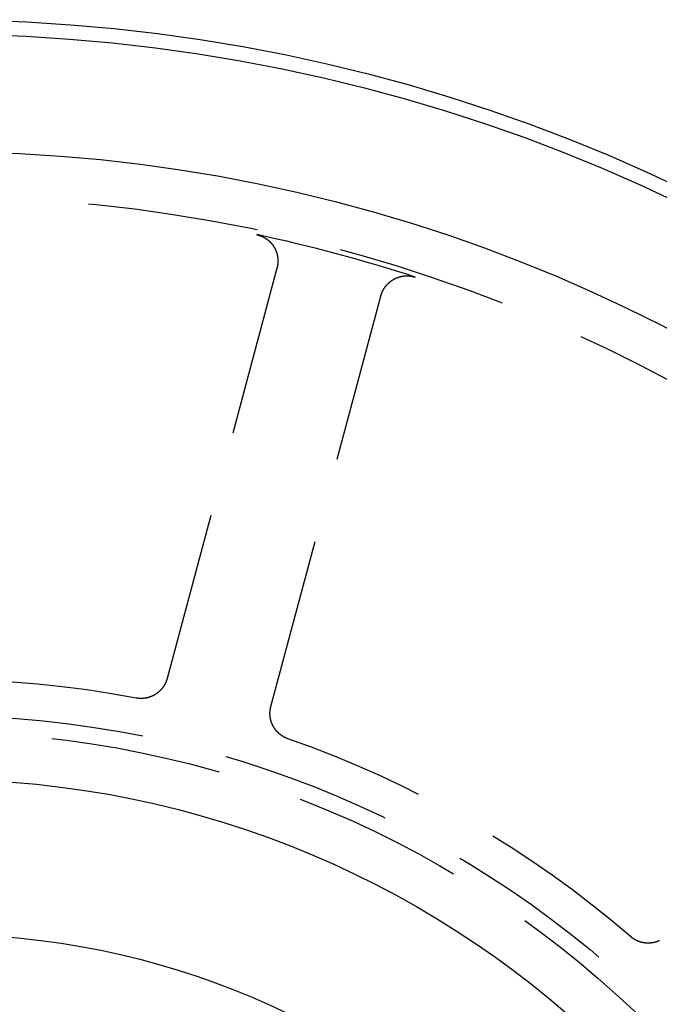
# Model space of a CAD drawing. Extents: x -64 to 64, y -64 to 154.
# Drawn here: x 3 to 27, y 27 to 64 of the extents above; entities that cross this region are included whole.
import ezdxf

# ---------------------------------------------------------------- set-up
doc = ezdxf.new("R2010")
doc.units = 0
doc.linetypes.add('VERDECKT', pattern=[9.525, 6.35, -3.175])
doc.layers.get('0').update_dxf_attribs({"linetype": 'CONTINUOUS'})
doc.layers.add('STEMPEL', color=3, linetype='CONTINUOUS')

# ---------------------------------------------------------------- blocks, each defined once
blk = doc.blocks.new('A$CBE3A3854')
at = {"color": 1, "linetype": 'VERDECKT'}
for p, q in [((12.60123, 54.75583), (8.5121, 39.49499)), ((12.3758, 38.45972), (16.46493, 53.72055))]:
    blk.add_line(p, q, dxfattribs=at)
at = {"color": 1}
for points in [[(11.8481, 56.006, 0), (11.8523, 56.0051, 0), (11.8565, 56.0041, 0), (11.8606, 56.0032, 0), (11.8648, 56.0023, 0), (11.869, 56.0013, 0), (11.8731, 56.0003, 0), (11.8773, 55.9993, 0), (11.8814, 55.9983, 0), (11.8855, 55.9973, 0), (11.8897, 55.9962, 0), (11.8938, 55.9951, 0), (11.8979, 55.994, 0), (11.9021, 55.9929, 0), (11.9062, 55.9918, 0), (11.9103, 55.9907, 0), (11.9144, 55.9895, 0), (11.9185, 55.9883, 0), (11.9226, 55.9871, 0), (11.9266, 55.9859, 0), (11.9307, 55.9847, 0), (11.9348, 55.9835, 0), (11.9389, 55.9822, 0), (11.9429, 55.9809, 0), (11.947, 55.9796, 0), (11.951, 55.9783, 0), (11.9551, 55.977, 0), (11.9591, 55.9756, 0), (11.9631, 55.9742, 0), (11.9671, 55.9728, 0), (11.9712, 55.9714, 0), (11.9752, 55.97, 0), (11.9792, 55.9686, 0), (11.9832, 55.9671, 0), (11.9872, 55.9657, 0), (11.9912, 55.9642, 0), (11.9951, 55.9627, 0), (11.9991, 55.9611, 0), (12.0031, 55.9596, 0), (12.007, 55.958, 0), (12.011, 55.9565, 0), (12.0149, 55.9549, 0), (12.0189, 55.9533, 0), (12.0228, 55.9516, 0), (12.0267, 55.95, 0), (12.0306, 55.9483, 0), (12.0345, 55.9467, 0), (12.0384, 55.945, 0), (12.0423, 55.9432, 0), (12.0462, 55.9415, 0), (12.0501, 55.9398, 0), (12.054, 55.938, 0), (12.0578, 55.9362, 0), (12.0617, 55.9344, 0), (12.0655, 55.9326, 0), (12.0694, 55.9308, 0), (12.0732, 55.929, 0), (12.077, 55.9271, 0), (12.0808, 55.9252, 0), (12.0847, 55.9233, 0), (12.0885, 55.9214, 0), (12.0923, 55.9195, 0), (12.096, 55.9175, 0), (12.0998, 55.9156, 0), (12.1036, 55.9136, 0), (12.1073, 55.9116, 0), (12.1111, 55.9096, 0), (12.1148, 55.9076, 0), (12.1186, 55.9055, 0), (12.1223, 55.9035, 0), (12.126, 55.9014, 0), (12.1297, 55.8993, 0), (12.1334, 55.8972, 0), (12.1371, 55.8951, 0), (12.1408, 55.8929, 0), (12.1445, 55.8908, 0), (12.1482, 55.8886, 0), (12.1518, 55.8864, 0), (12.1555, 55.8842, 0), (12.1591, 55.882, 0), (12.1627, 55.8798, 0), (12.1664, 55.8775, 0), (12.17, 55.8752, 0), (12.1736, 55.873, 0), (12.1772, 55.8707, 0), (12.1808, 55.8683, 0), (12.1843, 55.866, 0), (12.1879, 55.8637, 0), (12.1915, 55.8613, 0), (12.195, 55.8589, 0), (12.1986, 55.8565, 0), (12.2021, 55.8541, 0), (12.2056, 55.8517, 0), (12.2091, 55.8492, 0), (12.2126, 55.8468, 0), (12.2161, 55.8443, 0), (12.2196, 55.8418, 0), (12.223, 55.8393, 0), (12.2265, 55.8368, 0), (12.2299, 55.8343, 0), (12.2333, 55.8317, 0), (12.2367, 55.8292, 0), (12.2402, 55.8266, 0), (12.2435, 55.824, 0), (12.2469, 55.8214, 0), (12.2503, 55.8188, 0), (12.2536, 55.8162, 0), (12.257, 55.8135, 0), (12.2603, 55.8109, 0), (12.2636, 55.8082, 0), (12.267, 55.8055, 0), (12.2702, 55.8028, 0), (12.2735, 55.8001, 0), (12.2768, 55.7974, 0), (12.2801, 55.7946, 0), (12.2833, 55.7919, 0), (12.2865, 55.7891, 0), (12.2898, 55.7863, 0), (12.293, 55.7836, 0), (12.2962, 55.7807, 0), (12.2994, 55.7779, 0), (12.3025, 55.7751, 0), (12.3057, 55.7722, 0), (12.3089, 55.7694, 0), (12.312, 55.7665, 0), (12.3151, 55.7636, 0), (12.3182, 55.7607, 0), (12.3213, 55.7578, 0), (12.3244, 55.7549, 0), (12.3275, 55.7519, 0), (12.3306, 55.749, 0), (12.3336, 55.746, 0), (12.3366, 55.743, 0), (12.3397, 55.74, 0), (12.3427, 55.737, 0), (12.3457, 55.734, 0), (12.3487, 55.731, 0), (12.3516, 55.7279, 0), (12.3546, 55.7249, 0), (12.3575, 55.7218, 0), (12.3605, 55.7187, 0), (12.3634, 55.7156, 0), (12.3663, 55.7125, 0), (12.3692, 55.7094, 0), (12.3721, 55.7063, 0), (12.3749, 55.7031, 0), (12.3778, 55.7, 0), (12.3806, 55.6968, 0), (12.3835, 55.6936, 0), (12.3863, 55.6904, 0), (12.3891, 55.6872, 0), (12.3919, 55.684, 0), (12.3946, 55.6808, 0), (12.3974, 55.6775, 0), (12.4001, 55.6743, 0), (12.4029, 55.671, 0), (12.4056, 55.6677, 0), (12.4083, 55.6645, 0), (12.411, 55.6612, 0), (12.4137, 55.6578, 0), (12.4163, 55.6545, 0), (12.419, 55.6512, 0), (12.4216, 55.6478, 0), (12.4242, 55.6445, 0), (12.4268, 55.6411, 0), (12.4294, 55.6377, 0), (12.432, 55.6343, 0), (12.4346, 55.6309, 0), (12.4371, 55.6275, 0), (12.4397, 55.6241, 0), (12.4422, 55.6206, 0), (12.4447, 55.6172, 0), (12.4472, 55.6137, 0), (12.4497, 55.6102, 0), (12.4521, 55.6067, 0), (12.4546, 55.6032, 0), (12.457, 55.5997, 0), (12.4594, 55.5962, 0), (12.4618, 55.5927, 0), (12.4642, 55.5891, 0), (12.4666, 55.5856, 0), (12.469, 55.582, 0), (12.4713, 55.5785, 0), (12.4736, 55.5749, 0), (12.476, 55.5713, 0), (12.4783, 55.5677, 0), (12.4805, 55.5641, 0), (12.4828, 55.5605, 0), (12.4851, 55.5568, 0), (12.4873, 55.5532, 0), (12.4895, 55.5496, 0), (12.4917, 55.5459, 0), (12.4939, 55.5422, 0), (12.4961, 55.5386, 0), (12.4983, 55.5349, 0), (12.5004, 55.5312, 0), (12.5025, 55.5275, 0), (12.5046, 55.5238, 0), (12.5067, 55.5201, 0), (12.5088, 55.5164, 0), (12.5109, 55.5126, 0), (12.5129, 55.5089, 0), (12.5149, 55.5051, 0), (12.517, 55.5014, 0), (12.519, 55.4976, 0), (12.5209, 55.4939, 0), (12.5229, 55.4901, 0), (12.5248, 55.4863, 0), (12.5268, 55.4825, 0), (12.5287, 55.4787, 0), (12.5306, 55.4749, 0), (12.5325, 55.4711, 0), (12.5344, 55.4672, 0), (12.5362, 55.4634, 0), (12.538, 55.4596, 0), (12.5399, 55.4557, 0), (12.5417, 55.4518, 0), (12.5434, 55.448, 0), (12.5452, 55.4441, 0), (12.547, 55.4402, 0), (12.5487, 55.4363, 0), (12.5504, 55.4325, 0), (12.5521, 55.4286, 0), (12.5538, 55.4246, 0), (12.5555, 55.4207, 0), (12.5571, 55.4168, 0), (12.5588, 55.4129, 0), (12.5604, 55.4089, 0), (12.562, 55.405, 0), (12.5636, 55.4011, 0), (12.5652, 55.3971, 0), (12.5667, 55.3931, 0), (12.5683, 55.3892, 0), (12.5698, 55.3852, 0), (12.5713, 55.3812, 0), (12.5728, 55.3772, 0), (12.5743, 55.3732, 0), (12.5757, 55.3692, 0), (12.5771, 55.3652, 0), (12.5786, 55.3612, 0), (12.58, 55.3572, 0), (12.5814, 55.3532, 0), (12.5827, 55.3491, 0), (12.5841, 55.3451, 0), (12.5854, 55.3411, 0), (12.5867, 55.337, 0), (12.5881, 55.3329, 0), (12.5893, 55.3289, 0), (12.5906, 55.3248, 0), (12.5919, 55.3207, 0), (12.5931, 55.3167, 0), (12.5943, 55.3126, 0), (12.5955, 55.3085, 0), (12.5967, 55.3044, 0), (12.5979, 55.3003, 0), (12.599, 55.2962, 0), (12.6002, 55.2921, 0), (12.6013, 55.288, 0), (12.6024, 55.2838, 0), (12.6035, 55.2797, 0), (12.6045, 55.2756, 0), (12.6056, 55.2714, 0), (12.6066, 55.2673, 0), (12.6076, 55.2632, 0), (12.6086, 55.259, 0), (12.6096, 55.2548, 0), (12.6106, 55.2507, 0), (12.6115, 55.2465, 0), (12.6124, 55.2424, 0), (12.6133, 55.2382, 0), (12.6142, 55.234, 0), (12.6151, 55.2298, 0), (12.616, 55.2256, 0), (12.6168, 55.2214, 0), (12.6176, 55.2172, 0), (12.6184, 55.213, 0), (12.6192, 55.2088, 0), (12.62, 55.2046, 0), (12.6207, 55.2004, 0), (12.6215, 55.1962, 0), (12.6222, 55.192, 0), (12.6229, 55.1878, 0), (12.6236, 55.1836, 0), (12.6242, 55.1793, 0), (12.6249, 55.1751, 0), (12.6255, 55.1709, 0), (12.6261, 55.1667, 0), (12.6267, 55.1624, 0), (12.6273, 55.1582, 0), (12.6278, 55.154, 0), (12.6284, 55.1497, 0), (12.6289, 55.1455, 0), (12.6294, 55.1413, 0), (12.6299, 55.137, 0), (12.6304, 55.1328, 0), (12.6308, 55.1285, 0), (12.6313, 55.1243, 0), (12.6317, 55.12, 0), (12.6321, 55.1158, 0), (12.6324, 55.1115, 0), (12.6328, 55.1073, 0), (12.6332, 55.103, 0), (12.6335, 55.0988, 0), (12.6338, 55.0945, 0), (12.6341, 55.0902, 0), (12.6344, 55.086, 0), (12.6346, 55.0817, 0), (12.6349, 55.0774, 0), (12.6351, 55.0732, 0), (12.6353, 55.0689, 0), (12.6355, 55.0646, 0), (12.6356, 55.0604, 0), (12.6358, 55.0561, 0), (12.6359, 55.0518, 0), (12.636, 55.0476, 0), (12.6361, 55.0433, 0), (12.6362, 55.039, 0), (12.6363, 55.0348, 0), (12.6363, 55.0305, 0), (12.6363, 55.0262, 0), (12.6363, 55.0219, 0), (12.6363, 55.0177, 0), (12.6363, 55.0134, 0), (12.6363, 55.0091, 0), (12.6362, 55.0048, 0), (12.6361, 55.0006, 0), (12.636, 54.9963, 0), (12.6359, 54.992, 0), (12.6358, 54.9877, 0), (12.6356, 54.9835, 0), (12.6354, 54.9792, 0), (12.6352, 54.9749, 0), (12.635, 54.9707, 0), (12.6348, 54.9664, 0), (12.6346, 54.9621, 0), (12.6343, 54.9579, 0), (12.634, 54.9536, 0), (12.6337, 54.9493, 0), (12.6334, 54.9451, 0), (12.6331, 54.9408, 0), (12.6328, 54.9365, 0), (12.6324, 54.9323, 0), (12.632, 54.928, 0), (12.6316, 54.9238, 0), (12.6312, 54.9195, 0), (12.6307, 54.9153, 0), (12.6303, 54.911, 0), (12.6298, 54.9068, 0), (12.6293, 54.9025, 0), (12.6288, 54.8983, 0), (12.6283, 54.8941, 0), (12.6278, 54.8898, 0), (12.6272, 54.8856, 0), (12.6266, 54.8814, 0), (12.626, 54.8771, 0), (12.6254, 54.8729, 0), (12.6248, 54.8687, 0), (12.6241, 54.8645, 0), (12.6235, 54.8603, 0), (12.6228, 54.856, 0), (12.6221, 54.8518, 0), (12.6214, 54.8476, 0), (12.6207, 54.8434, 0), (12.6199, 54.8392, 0), (12.6191, 54.835, 0), (12.6183, 54.8308, 0), (12.6175, 54.8266, 0), (12.6167, 54.8224, 0), (12.6159, 54.8182, 0), (12.615, 54.814, 0), (12.6142, 54.8099, 0), (12.6133, 54.8057, 0), (12.6124, 54.8015, 0), (12.6114, 54.7973, 0), (12.6105, 54.7932, 0), (12.6095, 54.789, 0), (12.6086, 54.7848, 0), (12.6076, 54.7807, 0), (12.6065, 54.7765, 0), (12.6055, 54.7724, 0), (12.6045, 54.7682, 0), (12.6034, 54.7641, 0), (12.6023, 54.76, 0), (12.6012, 54.7558, 0)], [(16.4649, 53.7206, 0), (16.466, 53.7247, 0), (16.4672, 53.7288, 0), (16.4683, 53.7329, 0), (16.4695, 53.737, 0), (16.4707, 53.7411, 0), (16.4719, 53.7452, 0), (16.4731, 53.7493, 0), (16.4743, 53.7534, 0), (16.4756, 53.7575, 0), (16.4768, 53.7616, 0), (16.4781, 53.7657, 0), (16.4794, 53.7697, 0), (16.4807, 53.7738, 0), (16.4821, 53.7778, 0), (16.4834, 53.7819, 0), (16.4848, 53.7859, 0), (16.4862, 53.79, 0), (16.4876, 53.794, 0), (16.489, 53.798, 0), (16.4904, 53.802, 0), (16.4919, 53.806, 0), (16.4933, 53.81, 0), (16.4948, 53.814, 0), (16.4963, 53.818, 0), (16.4978, 53.822, 0), (16.4994, 53.826, 0), (16.5009, 53.83, 0), (16.5025, 53.8339, 0), (16.5041, 53.8379, 0), (16.5056, 53.8418, 0), (16.5073, 53.8458, 0), (16.5089, 53.8497, 0), (16.5105, 53.8537, 0), (16.5122, 53.8576, 0), (16.5139, 53.8615, 0), (16.5156, 53.8654, 0), (16.5173, 53.8693, 0), (16.519, 53.8732, 0), (16.5207, 53.8771, 0), (16.5225, 53.881, 0), (16.5243, 53.8848, 0), (16.5261, 53.8887, 0), (16.5279, 53.8926, 0), (16.5297, 53.8964, 0), (16.5315, 53.9002, 0), (16.5334, 53.9041, 0), (16.5352, 53.9079, 0), (16.5371, 53.9117, 0), (16.539, 53.9155, 0), (16.5409, 53.9193, 0), (16.5429, 53.9231, 0), (16.5448, 53.9269, 0), (16.5468, 53.9307, 0), (16.5488, 53.9345, 0), (16.5508, 53.9382, 0), (16.5528, 53.942, 0), (16.5548, 53.9457, 0), (16.5568, 53.9495, 0), (16.5589, 53.9532, 0), (16.561, 53.9569, 0), (16.5631, 53.9606, 0), (16.5652, 53.9643, 0), (16.5673, 53.968, 0), (16.5694, 53.9717, 0), (16.5716, 53.9754, 0), (16.5737, 53.9791, 0), (16.5759, 53.9827, 0), (16.5781, 53.9864, 0), (16.5803, 53.99, 0), (16.5825, 53.9937, 0), (16.5848, 53.9973, 0), (16.587, 54.0009, 0), (16.5893, 54.0045, 0), (16.5916, 54.0081, 0), (16.5939, 54.0117, 0), (16.5962, 54.0153, 0), (16.5985, 54.0188, 0), (16.6009, 54.0224, 0), (16.6033, 54.026, 0), (16.6056, 54.0295, 0), (16.608, 54.033, 0), (16.6104, 54.0366, 0), (16.6129, 54.0401, 0), (16.6153, 54.0436, 0), (16.6178, 54.0471, 0), (16.6202, 54.0506, 0), (16.6227, 54.054, 0), (16.6252, 54.0575, 0), (16.6277, 54.061, 0), (16.6302, 54.0644, 0), (16.6328, 54.0678, 0), (16.6353, 54.0713, 0), (16.6379, 54.0747, 0), (16.6405, 54.0781, 0), (16.6431, 54.0815, 0), (16.6457, 54.0849, 0), (16.6483, 54.0882, 0), (16.651, 54.0916, 0), (16.6536, 54.0949, 0), (16.6563, 54.0983, 0), (16.659, 54.1016, 0), (16.6617, 54.1049, 0), (16.6644, 54.1082, 0), (16.6671, 54.1115, 0), (16.6699, 54.1148, 0), (16.6726, 54.118, 0), (16.6754, 54.1213, 0), (16.6781, 54.1245, 0), (16.6809, 54.1278, 0), (16.6837, 54.131, 0), (16.6865, 54.1342, 0), (16.6894, 54.1374, 0), (16.6922, 54.1406, 0), (16.6951, 54.1437, 0), (16.6979, 54.1469, 0), (16.7008, 54.15, 0), (16.7037, 54.1531, 0), (16.7066, 54.1563, 0), (16.7095, 54.1594, 0), (16.7125, 54.1625, 0), (16.7154, 54.1655, 0), (16.7183, 54.1686, 0), (16.7213, 54.1717, 0), (16.7243, 54.1747, 0), (16.7273, 54.1777, 0), (16.7303, 54.1808, 0), (16.7333, 54.1838, 0), (16.7363, 54.1868, 0), (16.7394, 54.1897, 0), (16.7424, 54.1927, 0), (16.7455, 54.1957, 0), (16.7486, 54.1986, 0), (16.7517, 54.2015, 0), (16.7548, 54.2044, 0), (16.7579, 54.2073, 0), (16.761, 54.2102, 0), (16.7642, 54.2131, 0), (16.7673, 54.216, 0), (16.7705, 54.2188, 0), (16.7737, 54.2216, 0), (16.7768, 54.2245, 0), (16.78, 54.2273, 0), (16.7832, 54.2301, 0), (16.7865, 54.2328, 0), (16.7897, 54.2356, 0), (16.793, 54.2384, 0), (16.7962, 54.2411, 0), (16.7995, 54.2438, 0), (16.8028, 54.2465, 0), (16.806, 54.2492, 0), (16.8094, 54.2519, 0), (16.8127, 54.2546, 0), (16.816, 54.2572, 0), (16.8193, 54.2599, 0), (16.8227, 54.2625, 0), (16.826, 54.2651, 0), (16.8294, 54.2677, 0), (16.8328, 54.2703, 0), (16.8362, 54.2729, 0), (16.8396, 54.2755, 0), (16.843, 54.278, 0), (16.8464, 54.2805, 0), (16.8499, 54.283, 0), (16.8533, 54.2856, 0), (16.8568, 54.288, 0), (16.8602, 54.2905, 0), (16.8637, 54.293, 0), (16.8672, 54.2954, 0), (16.8707, 54.2978, 0), (16.8742, 54.3003, 0), (16.8777, 54.3027, 0), (16.8813, 54.3051, 0), (16.8848, 54.3074, 0), (16.8884, 54.3098, 0), (16.8919, 54.3121, 0), (16.8955, 54.3145, 0), (16.8991, 54.3168, 0), (16.9027, 54.3191, 0), (16.9063, 54.3213, 0), (16.9099, 54.3236, 0), (16.9136, 54.3259, 0), (16.9172, 54.3281, 0), (16.9208, 54.3303, 0), (16.9245, 54.3325, 0), (16.9282, 54.3347, 0), (16.9318, 54.3369, 0), (16.9355, 54.3391, 0), (16.9392, 54.3412, 0), (16.9429, 54.3433, 0), (16.9466, 54.3455, 0), (16.9504, 54.3476, 0), (16.9541, 54.3496, 0), (16.9578, 54.3517, 0), (16.9616, 54.3538, 0), (16.9653, 54.3558, 0), (16.9691, 54.3578, 0), (16.9729, 54.3598, 0), (16.9766, 54.3618, 0), (16.9804, 54.3638, 0), (16.9842, 54.3657, 0), (16.988, 54.3676, 0), (16.9918, 54.3696, 0), (16.9956, 54.3715, 0), (16.9995, 54.3734, 0), (17.0033, 54.3752, 0), (17.0071, 54.3771, 0), (17.011, 54.3789, 0), (17.0148, 54.3807, 0), (17.0187, 54.3825, 0), (17.0226, 54.3843, 0), (17.0264, 54.3861, 0), (17.0303, 54.3878, 0), (17.0342, 54.3896, 0), (17.0381, 54.3913, 0), (17.042, 54.393, 0), (17.0459, 54.3947, 0), (17.0498, 54.3964, 0), (17.0538, 54.398, 0), (17.0577, 54.3996, 0), (17.0616, 54.4013, 0), (17.0656, 54.4029, 0), (17.0695, 54.4044, 0), (17.0735, 54.406, 0), (17.0774, 54.4076, 0), (17.0814, 54.4091, 0), (17.0854, 54.4106, 0), (17.0894, 54.4121, 0), (17.0933, 54.4136, 0), (17.0973, 54.4151, 0), (17.1013, 54.4165, 0), (17.1053, 54.4179, 0), (17.1094, 54.4194, 0), (17.1134, 54.4207, 0), (17.1174, 54.4221, 0), (17.1214, 54.4235, 0), (17.1255, 54.4248, 0), (17.1295, 54.4262, 0), (17.1335, 54.4275, 0), (17.1376, 54.4288, 0), (17.1417, 54.43, 0), (17.1457, 54.4313, 0), (17.1498, 54.4325, 0), (17.1539, 54.4338, 0), (17.1579, 54.435, 0), (17.162, 54.4362, 0), (17.1661, 54.4373, 0), (17.1702, 54.4385, 0), (17.1743, 54.4396, 0), (17.1784, 54.4408, 0), (17.1825, 54.4419, 0), (17.1866, 54.4429, 0), (17.1908, 54.444, 0), (17.1949, 54.4451, 0), (17.199, 54.4461, 0), (17.2032, 54.4471, 0), (17.2073, 54.4481, 0), (17.2114, 54.4491, 0), (17.2156, 54.45, 0), (17.2197, 54.451, 0), (17.2239, 54.4519, 0), (17.2281, 54.4528, 0), (17.2322, 54.4537, 0), (17.2364, 54.4546, 0), (17.2406, 54.4554, 0), (17.2448, 54.4563, 0), (17.2489, 54.4571, 0), (17.2531, 54.4579, 0), (17.2573, 54.4587, 0), (17.2615, 54.4594, 0), (17.2657, 54.4602, 0), (17.2699, 54.4609, 0), (17.2741, 54.4616, 0), (17.2783, 54.4623, 0), (17.2826, 54.463, 0), (17.2868, 54.4637, 0), (17.291, 54.4643, 0), (17.2952, 54.4649, 0), (17.2995, 54.4655, 0), (17.3037, 54.4661, 0), (17.3079, 54.4667, 0), (17.3122, 54.4672, 0), (17.3164, 54.4678, 0), (17.3207, 54.4683, 0), (17.3249, 54.4688, 0), (17.3291, 54.4692, 0), (17.3334, 54.4697, 0), (17.3376, 54.4701, 0), (17.3419, 54.4705, 0), (17.3461, 54.471, 0), (17.3504, 54.4713, 0), (17.3546, 54.4717, 0), (17.3589, 54.472, 0), (17.3632, 54.4724, 0), (17.3674, 54.4727, 0), (17.3717, 54.473, 0), (17.3759, 54.4732, 0), (17.3802, 54.4735, 0), (17.3845, 54.4737, 0), (17.3887, 54.474, 0), (17.393, 54.4742, 0), (17.3972, 54.4743, 0), (17.4015, 54.4745, 0), (17.4058, 54.4746, 0), (17.41, 54.4748, 0), (17.4143, 54.4749, 0), (17.4186, 54.475, 0), (17.4228, 54.475, 0), (17.4271, 54.4751, 0), (17.4314, 54.4751, 0), (17.4356, 54.4751, 0), (17.4399, 54.4751, 0), (17.4442, 54.4751, 0), (17.4484, 54.4751, 0), (17.4527, 54.475, 0), (17.457, 54.4749, 0), (17.4612, 54.4748, 0), (17.4655, 54.4747, 0), (17.4698, 54.4746, 0), (17.474, 54.4744, 0), (17.4783, 54.4743, 0), (17.4826, 54.4741, 0), (17.4868, 54.4739, 0), (17.4911, 54.4736, 0), (17.4954, 54.4734, 0), (17.4996, 54.4731, 0), (17.5039, 54.4729, 0), (17.5082, 54.4726, 0), (17.5124, 54.4722, 0), (17.5167, 54.4719, 0), (17.5209, 54.4715, 0), (17.5252, 54.4712, 0), (17.5294, 54.4708, 0), (17.5337, 54.4704, 0), (17.538, 54.4699, 0), (17.5422, 54.4695, 0), (17.5464, 54.469, 0), (17.5507, 54.4685, 0), (17.5549, 54.468, 0), (17.5592, 54.4675, 0), (17.5634, 54.467, 0), (17.5676, 54.4664, 0), (17.5719, 54.4658, 0), (17.5761, 54.4653, 0), (17.5803, 54.4646, 0), (17.5845, 54.464, 0), (17.5888, 54.4634, 0), (17.593, 54.4627, 0), (17.5972, 54.462, 0), (17.6014, 54.4613, 0), (17.6056, 54.4606, 0), (17.6098, 54.4598, 0), (17.614, 54.4591, 0), (17.6182, 54.4583, 0), (17.6224, 54.4575, 0), (17.6266, 54.4567, 0), (17.6308, 54.4559, 0), (17.635, 54.455, 0), (17.6391, 54.4542, 0), (17.6433, 54.4533, 0), (17.6475, 54.4524, 0), (17.6516, 54.4514, 0), (17.6558, 54.4505, 0), (17.66, 54.4495, 0), (17.6641, 54.4486, 0), (17.6683, 54.4476, 0), (17.6724, 54.4466, 0), (17.6766, 54.4455, 0), (17.6807, 54.4445, 0), (17.6848, 54.4434, 0), (17.689, 54.4423, 0), (17.6931, 54.4412, 0), (17.6972, 54.4401, 0), (17.7013, 54.439, 0), (17.7054, 54.4378, 0), (17.7095, 54.4367, 0), (17.7136, 54.4355, 0), (17.7177, 54.4343, 0), (17.7218, 54.433, 0), (17.7259, 54.4318, 0), (17.73, 54.4305, 0), (17.7341, 54.4292, 0), (17.7381, 54.4279, 0), (17.7422, 54.4266, 0)], [(8.5121, 39.495, 0), (8.51087, 39.4905, 0), (8.50962, 39.4859, 0), (8.50835, 39.4814, 0), (8.50706, 39.4769, 0), (8.50575, 39.4724, 0), (8.50441, 39.4678, 0), (8.50306, 39.4633, 0), (8.50168, 39.4589, 0), (8.50029, 39.4544, 0), (8.49887, 39.4499, 0), (8.49743, 39.4454, 0), (8.49598, 39.441, 0), (8.4945, 39.4365, 0), (8.493, 39.4321, 0), (8.49148, 39.4276, 0), (8.48994, 39.4232, 0), (8.48838, 39.4188, 0), (8.4868, 39.4144, 0), (8.48519, 39.4099, 0), (8.48357, 39.4055, 0), (8.48193, 39.4012, 0), (8.48026, 39.3968, 0), (8.47858, 39.3924, 0), (8.47688, 39.388, 0), (8.47515, 39.3837, 0), (8.47341, 39.3793, 0), (8.47164, 39.375, 0), (8.46986, 39.3707, 0), (8.46805, 39.3663, 0), (8.46623, 39.362, 0), (8.46438, 39.3577, 0), (8.46252, 39.3534, 0), (8.46063, 39.3491, 0), (8.45873, 39.3448, 0), (8.4568, 39.3406, 0), (8.45485, 39.3363, 0), (8.45289, 39.3321, 0), (8.4509, 39.3278, 0), (8.4489, 39.3236, 0), (8.44688, 39.3194, 0), (8.44483, 39.3152, 0), (8.44277, 39.3109, 0), (8.44068, 39.3068, 0), (8.43858, 39.3026, 0), (8.43646, 39.2984, 0), (8.43432, 39.2942, 0), (8.43215, 39.2901, 0), (8.42997, 39.2859, 0), (8.42777, 39.2818, 0), (8.42555, 39.2777, 0), (8.42331, 39.2736, 0), (8.42105, 39.2695, 0), (8.41877, 39.2654, 0), (8.41648, 39.2613, 0), (8.41416, 39.2572, 0), (8.41182, 39.2531, 0), (8.40947, 39.2491, 0), (8.40709, 39.2451, 0), (8.4047, 39.241, 0), (8.40229, 39.237, 0), (8.39986, 39.233, 0), (8.39741, 39.229, 0), (8.39494, 39.225, 0), (8.39245, 39.221, 0), (8.38994, 39.2171, 0), (8.38741, 39.2131, 0), (8.38487, 39.2092, 0), (8.38231, 39.2053, 0), (8.37972, 39.2013, 0), (8.37712, 39.1974, 0), (8.3745, 39.1935, 0), (8.37186, 39.1897, 0), (8.3692, 39.1858, 0), (8.36653, 39.1819, 0), (8.36383, 39.1781, 0), (8.36112, 39.1743, 0), (8.35839, 39.1704, 0), (8.35564, 39.1666, 0), (8.35287, 39.1628, 0), (8.35008, 39.159, 0), (8.34728, 39.1553, 0), (8.34445, 39.1515, 0), (8.34161, 39.1478, 0), (8.33875, 39.144, 0), (8.33587, 39.1403, 0), (8.33298, 39.1366, 0), (8.33007, 39.1329, 0), (8.32714, 39.1292, 0), (8.3242, 39.1256, 0), (8.32124, 39.1219, 0), (8.31826, 39.1183, 0), (8.31527, 39.1147, 0), (8.31226, 39.111, 0), (8.30923, 39.1075, 0), (8.30619, 39.1039, 0), (8.30313, 39.1003, 0), (8.30006, 39.0968, 0), (8.29697, 39.0932, 0), (8.29386, 39.0897, 0), (8.29074, 39.0862, 0), (8.2876, 39.0827, 0), (8.28444, 39.0793, 0), (8.28127, 39.0758, 0), (8.27809, 39.0724, 0), (8.27488, 39.069, 0), (8.27167, 39.0655, 0), (8.26843, 39.0622, 0), (8.26518, 39.0588, 0), (8.26192, 39.0554, 0), (8.25864, 39.0521, 0), (8.25534, 39.0487, 0), (8.25203, 39.0454, 0), (8.24871, 39.0421, 0), (8.24537, 39.0388, 0), (8.24201, 39.0356, 0), (8.23864, 39.0323, 0), (8.23525, 39.0291, 0), (8.23185, 39.0259, 0), (8.22843, 39.0227, 0), (8.225, 39.0195, 0), (8.22156, 39.0163, 0), (8.21809, 39.0132, 0), (8.21462, 39.01, 0), (8.21113, 39.0069, 0), (8.20762, 39.0038, 0), (8.2041, 39.0007, 0), (8.20057, 38.9976, 0), (8.19702, 38.9946, 0), (8.19346, 38.9915, 0), (8.18988, 38.9885, 0), (8.18629, 38.9855, 0), (8.18269, 38.9825, 0), (8.17907, 38.9795, 0), (8.17544, 38.9766, 0), (8.17179, 38.9736, 0), (8.16813, 38.9707, 0), (8.16445, 38.9678, 0), (8.16076, 38.9649, 0), (8.15706, 38.9621, 0), (8.15334, 38.9592, 0), (8.14961, 38.9564, 0), (8.14587, 38.9535, 0), (8.14211, 38.9507, 0), (8.13834, 38.948, 0), (8.13456, 38.9452, 0), (8.13076, 38.9424, 0), (8.12695, 38.9397, 0), (8.12313, 38.937, 0), (8.11929, 38.9343, 0), (8.11544, 38.9316, 0), (8.11158, 38.929, 0), (8.1077, 38.9263, 0), (8.10381, 38.9237, 0), (8.09991, 38.9211, 0), (8.09599, 38.9185, 0), (8.09207, 38.9159, 0), (8.08813, 38.9134, 0), (8.08417, 38.9108, 0), (8.08021, 38.9083, 0), (8.07623, 38.9058, 0), (8.07224, 38.9033, 0), (8.06823, 38.9009, 0), (8.06422, 38.8984, 0), (8.06019, 38.896, 0), (8.05615, 38.8936, 0), (8.0521, 38.8912, 0), (8.04804, 38.8888, 0), (8.04396, 38.8865, 0), (8.03988, 38.8841, 0), (8.03578, 38.8818, 0), (8.03168, 38.8795, 0), (8.02757, 38.8773, 0), (8.02344, 38.875, 0), (8.01931, 38.8728, 0), (8.01516, 38.8706, 0), (8.01101, 38.8684, 0), (8.00685, 38.8662, 0), (8.00267, 38.864, 0), (7.99849, 38.8619, 0), (7.9943, 38.8598, 0), (7.9901, 38.8577, 0), (7.98589, 38.8556, 0), (7.98167, 38.8536, 0), (7.97744, 38.8515, 0), (7.97321, 38.8495, 0), (7.96896, 38.8475, 0), (7.9647, 38.8456, 0), (7.96044, 38.8436, 0), (7.95617, 38.8417, 0), (7.95189, 38.8398, 0), (7.9476, 38.8379, 0), (7.9433, 38.836, 0), (7.93899, 38.8342, 0), (7.93468, 38.8323, 0), (7.93035, 38.8305, 0), (7.92602, 38.8287, 0), (7.92168, 38.8269, 0), (7.91733, 38.8252, 0), (7.91298, 38.8235, 0), (7.90861, 38.8218, 0), (7.90424, 38.8201, 0), (7.89986, 38.8184, 0), (7.89548, 38.8168, 0), (7.89108, 38.8151, 0), (7.88668, 38.8135, 0), (7.88227, 38.8119, 0), (7.87785, 38.8104, 0), (7.87343, 38.8088, 0), (7.86899, 38.8073, 0), (7.86456, 38.8058, 0), (7.86011, 38.8043, 0), (7.85566, 38.8029, 0), (7.8512, 38.8014, 0), (7.84673, 38.8, 0), (7.84225, 38.7986, 0), (7.83777, 38.7972, 0), (7.83329, 38.7959, 0), (7.82879, 38.7945, 0), (7.82429, 38.7932, 0), (7.81978, 38.7919, 0), (7.81527, 38.7907, 0), (7.81075, 38.7894, 0), (7.80622, 38.7882, 0), (7.80169, 38.787, 0), (7.79715, 38.7858, 0), (7.79261, 38.7846, 0), (7.78806, 38.7835, 0), (7.7835, 38.7823, 0), (7.77894, 38.7812, 0), (7.77437, 38.7802, 0), (7.7698, 38.7791, 0), (7.76522, 38.7781, 0), (7.76063, 38.777, 0), (7.75604, 38.776, 0), (7.75145, 38.7751, 0), (7.74685, 38.7741, 0), (7.74224, 38.7732, 0), (7.73763, 38.7723, 0), (7.73301, 38.7714, 0), (7.72839, 38.7705, 0), (7.72377, 38.7697, 0), (7.71913, 38.7688, 0), (7.7145, 38.768, 0), (7.70986, 38.7673, 0), (7.70522, 38.7665, 0), (7.70057, 38.7658, 0), (7.69593, 38.7651, 0), (7.69128, 38.7644, 0), (7.68663, 38.7637, 0), (7.68197, 38.763, 0), (7.67732, 38.7624, 0), (7.67266, 38.7618, 0), (7.668, 38.7612, 0), (7.66334, 38.7607, 0), (7.65867, 38.7601, 0), (7.65401, 38.7596, 0), (7.64934, 38.7591, 0), (7.64467, 38.7586, 0), (7.64, 38.7582, 0), (7.63533, 38.7578, 0), (7.63065, 38.7574, 0), (7.62598, 38.757, 0), (7.6213, 38.7566, 0), (7.61663, 38.7563, 0), (7.61195, 38.7559, 0), (7.60727, 38.7556, 0), (7.60259, 38.7554, 0), (7.5979, 38.7551, 0), (7.59322, 38.7549, 0), (7.58854, 38.7547, 0), (7.58386, 38.7545, 0), (7.57917, 38.7543, 0), (7.57449, 38.7542, 0), (7.5698, 38.7541, 0), (7.56512, 38.754, 0), (7.56043, 38.7539, 0), (7.55574, 38.7538, 0), (7.55106, 38.7538, 0), (7.54637, 38.7538, 0), (7.54168, 38.7538, 0), (7.537, 38.7538, 0), (7.53231, 38.7539, 0), (7.52763, 38.754, 0), (7.52294, 38.7541, 0), (7.51826, 38.7542, 0), (7.51357, 38.7543, 0), (7.50889, 38.7545, 0), (7.50421, 38.7547, 0), (7.49952, 38.7549, 0), (7.49484, 38.7551, 0), (7.49016, 38.7554, 0), (7.48548, 38.7556, 0), (7.4808, 38.7559, 0), (7.47613, 38.7562, 0), (7.47145, 38.7566, 0), (7.46677, 38.7569, 0), (7.4621, 38.7573, 0), (7.45743, 38.7577, 0), (7.45276, 38.7582, 0), (7.44809, 38.7586, 0), (7.44342, 38.7591, 0), (7.43876, 38.7596, 0), (7.43409, 38.7601, 0), (7.42943, 38.7606, 0), (7.42477, 38.7612, 0), (7.42011, 38.7618, 0), (7.41546, 38.7624, 0), (7.4108, 38.763, 0), (7.40615, 38.7636, 0), (7.4015, 38.7643, 0), (7.39686, 38.765, 0), (7.39221, 38.7657, 0), (7.38757, 38.7665, 0), (7.38293, 38.7672, 0), (7.3783, 38.768, 0), (7.37366, 38.7688, 0), (7.36903, 38.7696, 0), (7.36441, 38.7705, 0), (7.35978, 38.7713, 0)], [(13.0119, 37.2568, 0), (13.0075, 37.2584, 0), (13.003, 37.26, 0), (12.9986, 37.2616, 0), (12.9942, 37.2632, 0), (12.9898, 37.2649, 0), (12.9854, 37.2665, 0), (12.981, 37.2682, 0), (12.9766, 37.2699, 0), (12.9723, 37.2716, 0), (12.9679, 37.2734, 0), (12.9636, 37.2751, 0), (12.9592, 37.2769, 0), (12.9549, 37.2787, 0), (12.9506, 37.2806, 0), (12.9462, 37.2824, 0), (12.9419, 37.2843, 0), (12.9376, 37.2862, 0), (12.9334, 37.2881, 0), (12.9291, 37.29, 0), (12.9248, 37.2919, 0), (12.9206, 37.2939, 0), (12.9163, 37.2959, 0), (12.9121, 37.2979, 0), (12.9078, 37.2999, 0), (12.9036, 37.3019, 0), (12.8994, 37.304, 0), (12.8952, 37.3061, 0), (12.891, 37.3082, 0), (12.8869, 37.3103, 0), (12.8827, 37.3125, 0), (12.8785, 37.3146, 0), (12.8744, 37.3168, 0), (12.8703, 37.319, 0), (12.8661, 37.3212, 0), (12.862, 37.3234, 0), (12.8579, 37.3257, 0), (12.8538, 37.328, 0), (12.8497, 37.3303, 0), (12.8457, 37.3326, 0), (12.8416, 37.3349, 0), (12.8376, 37.3373, 0), (12.8335, 37.3396, 0), (12.8295, 37.342, 0), (12.8255, 37.3444, 0), (12.8215, 37.3469, 0), (12.8175, 37.3493, 0), (12.8135, 37.3518, 0), (12.8095, 37.3543, 0), (12.8056, 37.3568, 0), (12.8016, 37.3593, 0), (12.7977, 37.3618, 0), (12.7937, 37.3644, 0), (12.7898, 37.3669, 0), (12.7859, 37.3695, 0), (12.782, 37.3722, 0), (12.7782, 37.3748, 0), (12.7743, 37.3774, 0), (12.7705, 37.3801, 0), (12.7666, 37.3828, 0), (12.7628, 37.3855, 0), (12.759, 37.3882, 0), (12.7552, 37.391, 0), (12.7514, 37.3937, 0), (12.7476, 37.3965, 0), (12.7438, 37.3993, 0), (12.7401, 37.4021, 0), (12.7363, 37.4049, 0), (12.7326, 37.4078, 0), (12.7289, 37.4106, 0), (12.7252, 37.4135, 0), (12.7215, 37.4164, 0), (12.7178, 37.4193, 0), (12.7142, 37.4223, 0), (12.7105, 37.4252, 0), (12.7069, 37.4282, 0), (12.7033, 37.4312, 0), (12.6996, 37.4342, 0), (12.696, 37.4372, 0), (12.6925, 37.4403, 0), (12.6889, 37.4433, 0), (12.6853, 37.4464, 0), (12.6818, 37.4495, 0), (12.6783, 37.4526, 0), (12.6748, 37.4558, 0), (12.6713, 37.4589, 0), (12.6678, 37.4621, 0), (12.6643, 37.4652, 0), (12.6609, 37.4684, 0), (12.6574, 37.4716, 0), (12.654, 37.4749, 0), (12.6506, 37.4781, 0), (12.6472, 37.4814, 0), (12.6439, 37.4846, 0), (12.6405, 37.4879, 0), (12.6372, 37.4912, 0), (12.6338, 37.4945, 0), (12.6305, 37.4979, 0), (12.6272, 37.5012, 0), (12.624, 37.5046, 0), (12.6207, 37.5079, 0), (12.6175, 37.5113, 0), (12.6142, 37.5147, 0), (12.611, 37.5181, 0), (12.6078, 37.5216, 0), (12.6047, 37.525, 0), (12.6015, 37.5285, 0), (12.5984, 37.532, 0), (12.5952, 37.5355, 0), (12.5921, 37.539, 0), (12.589, 37.5425, 0), (12.5859, 37.546, 0), (12.5829, 37.5496, 0), (12.5798, 37.5531, 0), (12.5768, 37.5567, 0), (12.5738, 37.5603, 0), (12.5708, 37.5639, 0), (12.5678, 37.5675, 0), (12.5649, 37.5711, 0), (12.5619, 37.5748, 0), (12.559, 37.5784, 0), (12.5561, 37.5821, 0), (12.5532, 37.5858, 0), (12.5504, 37.5895, 0), (12.5475, 37.5932, 0), (12.5447, 37.5969, 0), (12.5418, 37.6007, 0), (12.539, 37.6044, 0), (12.5363, 37.6082, 0), (12.5335, 37.612, 0), (12.5307, 37.6158, 0), (12.528, 37.6196, 0), (12.5253, 37.6234, 0), (12.5226, 37.6272, 0), (12.5199, 37.6311, 0), (12.5173, 37.6349, 0), (12.5146, 37.6388, 0), (12.512, 37.6427, 0), (12.5094, 37.6466, 0), (12.5068, 37.6505, 0), (12.5042, 37.6544, 0), (12.5017, 37.6583, 0), (12.4991, 37.6623, 0), (12.4966, 37.6662, 0), (12.4941, 37.6702, 0), (12.4917, 37.6742, 0), (12.4892, 37.6781, 0), (12.4868, 37.6821, 0), (12.4843, 37.6862, 0), (12.4819, 37.6902, 0), (12.4795, 37.6942, 0), (12.4772, 37.6983, 0), (12.4748, 37.7023, 0), (12.4725, 37.7064, 0), (12.4702, 37.7105, 0), (12.4679, 37.7146, 0), (12.4656, 37.7187, 0), (12.4634, 37.7228, 0), (12.4611, 37.727, 0), (12.4589, 37.7311, 0), (12.4567, 37.7353, 0), (12.4545, 37.7394, 0), (12.4524, 37.7436, 0), (12.4502, 37.7478, 0), (12.4481, 37.752, 0), (12.446, 37.7562, 0), (12.4439, 37.7604, 0), (12.4419, 37.7646, 0), (12.4398, 37.7689, 0), (12.4378, 37.7731, 0), (12.4358, 37.7774, 0), (12.4338, 37.7816, 0), (12.4319, 37.7859, 0), (12.4299, 37.7902, 0), (12.428, 37.7945, 0), (12.4261, 37.7988, 0), (12.4242, 37.8031, 0), (12.4224, 37.8074, 0), (12.4205, 37.8117, 0), (12.4187, 37.816, 0), (12.4169, 37.8204, 0), (12.4151, 37.8247, 0), (12.4134, 37.8291, 0), (12.4117, 37.8334, 0), (12.4099, 37.8378, 0), (12.4083, 37.8422, 0), (12.4066, 37.8466, 0), (12.4049, 37.8509, 0), (12.4033, 37.8553, 0), (12.4017, 37.8597, 0), (12.4001, 37.8642, 0), (12.3985, 37.8686, 0), (12.397, 37.873, 0), (12.3955, 37.8774, 0), (12.394, 37.8819, 0), (12.3925, 37.8863, 0), (12.391, 37.8908, 0), (12.3896, 37.8952, 0), (12.3881, 37.8997, 0), (12.3867, 37.9042, 0), (12.3854, 37.9086, 0), (12.384, 37.9131, 0), (12.3827, 37.9176, 0), (12.3813, 37.9221, 0), (12.38, 37.9266, 0), (12.3788, 37.9311, 0), (12.3775, 37.9357, 0), (12.3763, 37.9402, 0), (12.3751, 37.9447, 0), (12.3739, 37.9492, 0), (12.3727, 37.9538, 0), (12.3716, 37.9583, 0), (12.3704, 37.9629, 0), (12.3693, 37.9674, 0), (12.3683, 37.972, 0), (12.3672, 37.9765, 0), (12.3662, 37.9811, 0), (12.3651, 37.9857, 0), (12.3641, 37.9903, 0), (12.3632, 37.9949, 0), (12.3622, 37.9994, 0), (12.3613, 38.004, 0), (12.3604, 38.0086, 0), (12.3595, 38.0133, 0), (12.3586, 38.0179, 0), (12.3578, 38.0225, 0), (12.3569, 38.0271, 0), (12.3561, 38.0317, 0), (12.3553, 38.0363, 0), (12.3546, 38.041, 0), (12.3538, 38.0456, 0), (12.3531, 38.0503, 0), (12.3524, 38.0549, 0), (12.3518, 38.0595, 0), (12.3511, 38.0642, 0), (12.3505, 38.0688, 0), (12.3499, 38.0735, 0), (12.3493, 38.0782, 0), (12.3487, 38.0828, 0), (12.3482, 38.0875, 0), (12.3476, 38.0922, 0), (12.3471, 38.0969, 0), (12.3467, 38.1015, 0), (12.3462, 38.1062, 0), (12.3458, 38.1109, 0), (12.3454, 38.1156, 0), (12.345, 38.1203, 0), (12.3446, 38.125, 0), (12.3443, 38.1296, 0), (12.3439, 38.1343, 0), (12.3436, 38.139, 0), (12.3434, 38.1437, 0), (12.3431, 38.1484, 0), (12.3429, 38.1531, 0), (12.3426, 38.1578, 0), (12.3425, 38.1625, 0), (12.3423, 38.1672, 0), (12.3421, 38.1719, 0), (12.342, 38.1766, 0), (12.3419, 38.1812, 0), (12.3418, 38.1859, 0), (12.3418, 38.1906, 0), (12.3417, 38.1953, 0), (12.3417, 38.2, 0), (12.3417, 38.2047, 0), (12.3418, 38.2094, 0), (12.3418, 38.2141, 0), (12.3419, 38.2188, 0), (12.342, 38.2235, 0), (12.3421, 38.2281, 0), (12.3422, 38.2328, 0), (12.3424, 38.2375, 0), (12.3426, 38.2422, 0), (12.3428, 38.2469, 0), (12.343, 38.2516, 0), (12.3433, 38.2562, 0), (12.3435, 38.2609, 0), (12.3438, 38.2656, 0), (12.3441, 38.2703, 0), (12.3445, 38.2749, 0), (12.3448, 38.2796, 0), (12.3452, 38.2843, 0), (12.3456, 38.289, 0), (12.346, 38.2936, 0), (12.3465, 38.2983, 0), (12.3469, 38.3029, 0), (12.3474, 38.3076, 0), (12.3479, 38.3123, 0), (12.3485, 38.3169, 0), (12.349, 38.3216, 0), (12.3496, 38.3262, 0), (12.3502, 38.3309, 0), (12.3508, 38.3355, 0), (12.3515, 38.3402, 0), (12.3521, 38.3448, 0), (12.3528, 38.3494, 0), (12.3535, 38.3541, 0), (12.3543, 38.3587, 0), (12.355, 38.3633, 0), (12.3558, 38.368, 0), (12.3566, 38.3726, 0), (12.3574, 38.3772, 0), (12.3582, 38.3818, 0), (12.3591, 38.3864, 0), (12.36, 38.3911, 0), (12.3609, 38.3957, 0), (12.3618, 38.4003, 0), (12.3627, 38.4049, 0), (12.3637, 38.4095, 0), (12.3647, 38.414, 0), (12.3657, 38.4186, 0), (12.3668, 38.4232, 0), (12.3678, 38.4278, 0), (12.3689, 38.4324, 0), (12.37, 38.4369, 0), (12.3711, 38.4415, 0), (12.3722, 38.4461, 0), (12.3734, 38.4506, 0), (12.3746, 38.4552, 0), (12.3758, 38.4597, 0)], [(26.8281, 29.7453, 0), (26.8238, 29.7434, 0), (26.8195, 29.7415, 0), (26.8152, 29.7396, 0), (26.8109, 29.7377, 0), (26.8066, 29.7358, 0), (26.8023, 29.734, 0), (26.7979, 29.7321, 0), (26.7936, 29.7303, 0), (26.7892, 29.7286, 0), (26.7849, 29.7268, 0), (26.7805, 29.725, 0), (26.7761, 29.7233, 0), (26.7717, 29.7216, 0), (26.7674, 29.7199, 0), (26.763, 29.7183, 0), (26.7586, 29.7166, 0), (26.7542, 29.715, 0), (26.7497, 29.7134, 0), (26.7453, 29.7119, 0), (26.7409, 29.7103, 0), (26.7364, 29.7088, 0), (26.732, 29.7073, 0), (26.7276, 29.7058, 0), (26.7231, 29.7043, 0), (26.7186, 29.7029, 0), (26.7142, 29.7014, 0), (26.7097, 29.7, 0), (26.7052, 29.6986, 0), (26.7007, 29.6973, 0), (26.6962, 29.6959, 0), (26.6918, 29.6946, 0), (26.6872, 29.6933, 0), (26.6827, 29.692, 0), (26.6782, 29.6908, 0), (26.6737, 29.6895, 0), (26.6692, 29.6883, 0), (26.6647, 29.6871, 0), (26.6601, 29.6859, 0), (26.6556, 29.6848, 0), (26.651, 29.6837, 0), (26.6465, 29.6826, 0), (26.6419, 29.6815, 0), (26.6374, 29.6804, 0), (26.6328, 29.6794, 0), (26.6282, 29.6783, 0), (26.6237, 29.6773, 0), (26.6191, 29.6764, 0), (26.6145, 29.6754, 0), (26.6099, 29.6745, 0), (26.6053, 29.6735, 0), (26.6007, 29.6726, 0), (26.5961, 29.6718, 0), (26.5915, 29.6709, 0), (26.5869, 29.6701, 0), (26.5823, 29.6693, 0), (26.5777, 29.6685, 0), (26.573, 29.6677, 0), (26.5684, 29.667, 0), (26.5638, 29.6663, 0), (26.5592, 29.6656, 0), (26.5545, 29.6649, 0), (26.5499, 29.6642, 0), (26.5452, 29.6636, 0), (26.5406, 29.663, 0), (26.536, 29.6624, 0), (26.5313, 29.6618, 0), (26.5266, 29.6613, 0), (26.522, 29.6607, 0), (26.5173, 29.6602, 0), (26.5127, 29.6598, 0), (26.508, 29.6593, 0), (26.5033, 29.6589, 0), (26.4987, 29.6584, 0), (26.494, 29.658, 0), (26.4893, 29.6577, 0), (26.4846, 29.6573, 0), (26.4799, 29.657, 0), (26.4753, 29.6567, 0), (26.4706, 29.6564, 0), (26.4659, 29.6561, 0), (26.4612, 29.6559, 0), (26.4565, 29.6557, 0), (26.4518, 29.6555, 0), (26.4471, 29.6553, 0), (26.4424, 29.6551, 0), (26.4377, 29.655, 0), (26.433, 29.6549, 0), (26.4283, 29.6548, 0), (26.4236, 29.6548, 0), (26.4189, 29.6547, 0), (26.4142, 29.6547, 0), (26.4095, 29.6547, 0), (26.4048, 29.6547, 0), (26.4001, 29.6548, 0), (26.3954, 29.6548, 0), (26.3907, 29.6549, 0), (26.386, 29.655, 0), (26.3813, 29.6552, 0), (26.3766, 29.6553, 0), (26.3719, 29.6555, 0), (26.3672, 29.6557, 0), (26.3625, 29.6559, 0), (26.3579, 29.6562, 0), (26.3532, 29.6564, 0), (26.3485, 29.6567, 0), (26.3438, 29.657, 0), (26.3391, 29.6573, 0), (26.3344, 29.6577, 0), (26.3298, 29.6581, 0), (26.3251, 29.6585, 0), (26.3204, 29.6589, 0), (26.3157, 29.6593, 0), (26.3111, 29.6598, 0), (26.3064, 29.6603, 0), (26.3018, 29.6608, 0), (26.2971, 29.6613, 0), (26.2924, 29.6619, 0), (26.2878, 29.6624, 0), (26.2831, 29.663, 0), (26.2785, 29.6636, 0), (26.2739, 29.6643, 0), (26.2692, 29.6649, 0), (26.2646, 29.6656, 0), (26.2599, 29.6663, 0), (26.2553, 29.667, 0), (26.2507, 29.6678, 0), (26.2461, 29.6686, 0), (26.2414, 29.6693, 0), (26.2368, 29.6702, 0), (26.2322, 29.671, 0), (26.2276, 29.6718, 0), (26.223, 29.6727, 0), (26.2184, 29.6736, 0), (26.2138, 29.6745, 0), (26.2092, 29.6755, 0), (26.2046, 29.6764, 0), (26.2, 29.6774, 0), (26.1955, 29.6784, 0), (26.1909, 29.6795, 0), (26.1863, 29.6805, 0), (26.1818, 29.6816, 0), (26.1772, 29.6827, 0), (26.1726, 29.6838, 0), (26.1681, 29.6849, 0), (26.1635, 29.6861, 0), (26.159, 29.6872, 0), (26.1545, 29.6884, 0), (26.1499, 29.6897, 0), (26.1454, 29.6909, 0), (26.1409, 29.6922, 0), (26.1364, 29.6934, 0), (26.1319, 29.6947, 0), (26.1274, 29.6961, 0), (26.1229, 29.6974, 0), (26.1184, 29.6988, 0), (26.1139, 29.7002, 0), (26.1094, 29.7016, 0), (26.105, 29.703, 0), (26.1005, 29.7045, 0), (26.096, 29.7059, 0), (26.0916, 29.7074, 0), (26.0871, 29.709, 0), (26.0827, 29.7105, 0), (26.0782, 29.7121, 0), (26.0738, 29.7136, 0), (26.0694, 29.7152, 0), (26.065, 29.7169, 0), (26.0606, 29.7185, 0), (26.0562, 29.7202, 0), (26.0518, 29.7218, 0), (26.0474, 29.7236, 0), (26.043, 29.7253, 0), (26.0387, 29.727, 0), (26.0343, 29.7288, 0), (26.03, 29.7306, 0), (26.0256, 29.7324, 0), (26.0213, 29.7342, 0), (26.017, 29.736, 0), (26.0127, 29.7379, 0), (26.0084, 29.7398, 0), (26.0041, 29.7417, 0), (25.9998, 29.7436, 0), (25.9955, 29.7456, 0), (25.9913, 29.7475, 0), (25.987, 29.7495, 0), (25.9828, 29.7515, 0), (25.9785, 29.7536, 0), (25.9743, 29.7556, 0), (25.9701, 29.7577, 0), (25.9659, 29.7597, 0), (25.9617, 29.7618, 0), (25.9575, 29.764, 0), (25.9534, 29.7661, 0), (25.9492, 29.7683, 0), (25.9451, 29.7704, 0), (25.9409, 29.7726, 0), (25.9368, 29.7749, 0), (25.9327, 29.7771, 0), (25.9286, 29.7794, 0), (25.9245, 29.7816, 0), (25.9204, 29.7839, 0), (25.9163, 29.7862, 0), (25.9122, 29.7886, 0), (25.9082, 29.7909, 0), (25.9041, 29.7933, 0), (25.9001, 29.7957, 0), (25.8961, 29.7981, 0), (25.8921, 29.8005, 0), (25.8881, 29.803, 0), (25.8841, 29.8054, 0), (25.8801, 29.8079, 0), (25.8762, 29.8104, 0), (25.8722, 29.8129, 0), (25.8683, 29.8155, 0), (25.8643, 29.818, 0), (25.8604, 29.8206, 0), (25.8565, 29.8232, 0), (25.8526, 29.8258, 0), (25.8488, 29.8285, 0), (25.8449, 29.8311, 0), (25.841, 29.8338, 0), (25.8372, 29.8365, 0), (25.8334, 29.8392, 0), (25.8295, 29.8419, 0), (25.8257, 29.8446, 0), (25.8219, 29.8474, 0), (25.8182, 29.8502, 0), (25.8144, 29.853, 0), (25.8106, 29.8558, 0), (25.8069, 29.8586, 0), (25.8032, 29.8615, 0), (25.7994, 29.8643, 0), (25.7957, 29.8672, 0), (25.792, 29.8701, 0), (25.7884, 29.8731, 0), (25.7847, 29.876, 0), (25.7811, 29.8789, 0), (25.7774, 29.8819, 0), (25.7738, 29.8849, 0), (25.7702, 29.8879, 0), (25.7666, 29.891, 0), (25.763, 29.894, 0), (25.7594, 29.8971, 0)]]:
    blk.add_polyline3d(points, dxfattribs=at)
at = {"color": 3, "linetype": 'CONTINUOUS'}
for radius in [64, 63.4641, 59.1, 35.75, 30]:
    blk.add_circle((0, 0), radius, dxfattribs=at)
at = {"color": 1, "linetype": 'VERDECKT'}
for radius in [57.4218, 38.12096, 37.5]:
    blk.add_circle((0, 0), radius, dxfattribs=at)
for radius, start, end in [(57.24547, 71.944861, 78.055139), (39.46368, 79.251687, 100.748313), (39.46368, 49.251687, 70.748313)]:
    blk.add_arc((0, 0), radius, start, end, dxfattribs=at)

msp = doc.modelspace()

# ---------------------------------------------------------------- block references
at = {"layer": 'STEMPEL'}
msp.add_blockref('A$CBE3A3854', (0, 0), dxfattribs=at)

doc.saveas('drawing.dxf')
